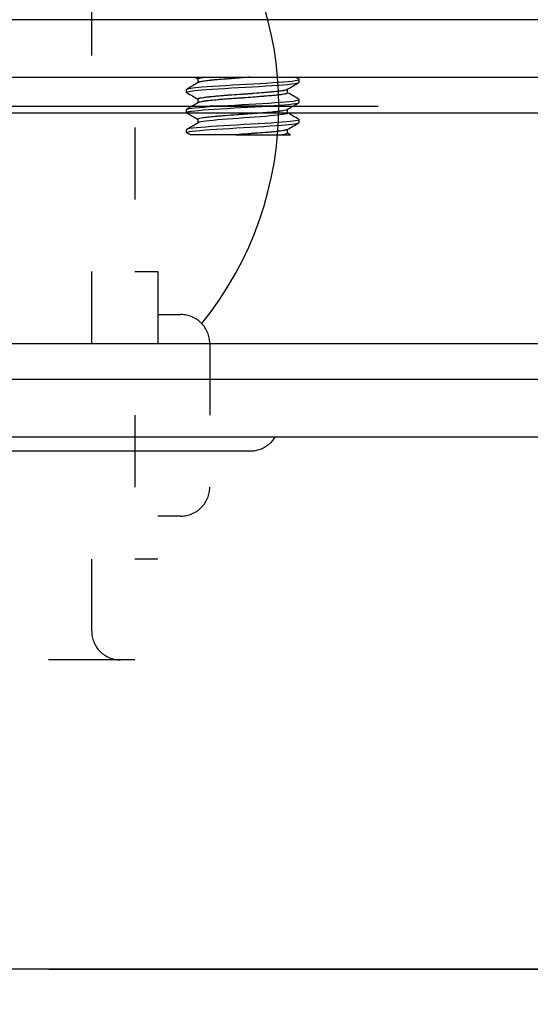
# Model space of a CAD drawing. Extents: x 0 to 1680, y -2 to 1186.
# Drawn here: x 291 to 308, y 887 to 921 of the extents above; entities that cross this region are included whole.
import ezdxf

# ---------------------------------------------------------------- set-up
doc = ezdxf.new("R2010")
doc.units = 0
doc.header["$LTSCALE"] = 4
doc.header["$MEASUREMENT"] = 0
doc.linetypes.add('CENTER2', pattern=[20, 12.5, -2.5, 2.5, -2.5])
doc.linetypes.add('DOT', pattern=[2.5, 0.625, -1.875])
doc.layers.get('Defpoints').update_dxf_attribs({"linetype": 'CONTINUOUS'})
for name, color, linetype, lineweight in [('_0-1_', 7, 'CONTINUOUS', 30), ('_0-2_', 7, 'CONTINUOUS', 25), ('_0-4_', 7, 'CONTINUOUS', 13)]:
    doc.layers.add(name, color=color, linetype=linetype, lineweight=lineweight)
doc.dimstyles.get("Standard").update_dxf_attribs({"dimtxt": 16, "dimasz": 0.18, "dimexe": 0.18, "dimexo": 0.0625, "dimgap": 0.09, "dimtad": 1, "dimdec": 1, "dimzin": 0, "dimdsep": 46, "dimtxsty": 'STANDARD', "dimcen": 0.09, "dimadec": 0, "dimazin": 0, "dimtfac": 1, "dimtdec": 1, "dimtofl": 0, "dimtmove": 0, "dimatfit": 3, "dimfxl": 1, "dimtolj": 1, "dimtzin": 0, "dimarcsym": 0})

# ---------------------------------------------------------------- blocks, each defined once
blk = doc.blocks.new('*U182')
at = {"layer": '_0-4_', "color": 0, "linetype": 'CENTER2'}
for p, q in [((0, 2.4), (0, 12.12)), ((-12.12, 0), (-2.4, 0)), ((2.4, 0), (12.12, 0)), ((0, -12.12), (0, -2.4))]:
    blk.add_line(p, q, dxfattribs=at)
at = {"layer": '_0-4_', "color": 0, "linetype": 'Continuous'}
for p, q in [((0, -1.2), (0, 1.2)), ((-1.2, 0), (1.2, 0))]:
    blk.add_line(p, q, dxfattribs=at)
blk = doc.blocks.new('*U183')
at = {"layer": '_0-1_', "color": 0, "linetype": 'CENTER2'}
for p, q in [((0, 2.4), (0, 15.5)), ((-15.5, 0), (-2.4, 0)), ((2.4, 0), (15.5, 0)), ((0, -15.5), (0, -2.4))]:
    blk.add_line(p, q, dxfattribs=at)
at = {"layer": '_0-1_', "color": 0, "linetype": 'Continuous'}
for p, q in [((0, -1.2), (0, 1.2)), ((-1.2, 0), (1.2, 0))]:
    blk.add_line(p, q, dxfattribs=at)
blk = doc.blocks.new('*D314')
at = {"layer": '_0-4_', "color": 0, "linetype": 'Continuous', "lineweight": -2}
for p, q in [((232.5, 887.788), (232.5, 857.36)), ((828.4, 887.788), (828.4, 857.36)), ((232.68, 857.54), (828.22, 857.54))]:
    blk.add_line(p, q, dxfattribs=at)
at = {"layer": '_0-4_', "color": 0, "linetype": 'Continuous'}
for points in [[(232.68, 857.57), (232.68, 857.51), (232.5, 857.54)], [(828.22, 857.57), (828.22, 857.51), (828.4, 857.54)]]:
    blk.add_solid(points, dxfattribs=at)
at = {"layer": 'Defpoints', "color": 0, "linetype": 'Continuous'}
for p in [(232.5, 887.85), (828.4, 887.85), (828.4, 857.54)]:
    blk.add_point(p, dxfattribs=at)
at = {"layer": '_0-4_', "color": 0, "linetype": 'Continuous', "insert": (530.45, 866.97), "char_height": 16, "attachment_point": 5}
blk.add_mtext('\\A1;枠内W\u3000両開', dxfattribs=at)
blk = doc.blocks.new('*D444')
at = {"layer": '_0-4_', "color": 0, "linetype": 'ByBlock', "lineweight": -2}
for p, q in [((291.562, 967.85), (338.18, 967.85)), ((338, 967.67), (338, 888.03)), ((291.562, 887.85), (338.18, 887.85))]:
    blk.add_line(p, q, dxfattribs=at)
at = {"layer": '_0-4_', "color": 0, "linetype": 'ByBlock'}
for points in [[(337.97, 967.67), (338.03, 967.67), (338, 967.85)], [(337.97, 888.03), (338.03, 888.03), (338, 887.85)]]:
    blk.add_solid(points, dxfattribs=at)
at = {"layer": 'Defpoints', "color": 0, "linetype": 'ByBlock'}
for p in [(291.5, 967.85), (291.5, 887.85), (338, 887.85)]:
    blk.add_point(p, dxfattribs=at)
at = {"layer": '_0-4_', "color": 0, "linetype": 'ByBlock', "insert": (329.91, 922.85), "char_height": 16, "attachment_point": 5, "rotation": 90}
blk.add_mtext('\\A1;80.0', dxfattribs=at)
blk = doc.blocks.new('*U436')
at = {"layer": '_0-1_', "color": 0, "linetype": 'CENTER2'}
for p, q in [((0, 2.4), (0, 12.12)), ((-12.12, 0), (-2.4, 0)), ((2.4, 0), (12.12, 0)), ((0, -12.12), (0, -2.4))]:
    blk.add_line(p, q, dxfattribs=at)
at = {"layer": '_0-1_', "color": 0, "linetype": 'Continuous'}
for p, q in [((0, -1.2), (0, 1.2)), ((-1.2, 0), (1.2, 0))]:
    blk.add_line(p, q, dxfattribs=at)
blk = doc.blocks.new('*U437')
at = {"layer": '_0-1_', "color": 0, "linetype": 'DOT'}
for p, q in [((0, 2.4), (0, 12.12)), ((-12.12, 0), (-2.4, 0)), ((2.4, 0), (12.12, 0)), ((0, -12.12), (0, -2.4))]:
    blk.add_line(p, q, dxfattribs=at)
at = {"layer": '_0-1_', "color": 0, "linetype": 'Continuous'}
for p, q in [((0, -1.2), (0, 1.2)), ((-1.2, 0), (1.2, 0))]:
    blk.add_line(p, q, dxfattribs=at)

msp = doc.modelspace()

# ---------------------------------------------------------------- linework, layer by layer
at = {"layer": '_0-1_'}
for p, q in [((296.745, 918.662), (296.745, 918.795)), ((300.254, 918.674), (300.254, 918.776)), ((296.346, 918.324), (296.346, 918.426)), ((299.856, 918.307), (299.856, 918.438)), ((296.745, 917.964), (296.745, 918.094)), ((300.254, 917.974), (300.254, 918.07)), ((296.346, 917.626), (296.346, 917.726)), ((299.856, 917.606), (299.856, 917.736)), ((296.745, 917.263), (296.745, 917.393)), ((300.254, 917.274), (300.254, 917.376)), ((296.346, 916.924), (296.346, 917.026)), ((298.054, 916.85), (299.663, 916.85)), ((299.856, 916.906), (299.856, 917.038)), ((377.5, 887.85), (232.5, 887.85))]:
    msp.add_line(p, q, dxfattribs=at)
at = {"layer": '_0-1_', "linetype": 'DOT'}
for points in [[(294.05, 898.6, -0.414214), (293.05, 899.6), (293.05, 936.1, -0.414214), (294.05, 937.1), (290.55, 937.1)], [(295.35, 910.6), (296.15, 910.6, -0.414214), (297.15, 909.6), (297.15, 904.6, -0.414214), (296.15, 903.6), (295.35, 903.6)]]:
    msp.add_lwpolyline(points, format="xyb", dxfattribs=at)
for points in [[(294.05, 937.1), (294.55, 937.1), (294.55, 898.6), (294.05, 898.6), (290.55, 898.6)], [(294.55, 912.1), (295.35, 912.1), (295.35, 902.1), (294.55, 902.1)]]:
    msp.add_lwpolyline(points, dxfattribs=at)
at = {"layer": '_0-1_'}
for points in [[(377.5, 920.85), (237.55, 920.85), (237.55, 906.35), (377.5, 906.35)], [(377.5, 908.35), (238.55, 908.35), (238.55, 918.85), (377.5, 918.85)]]:
    msp.add_lwpolyline(points, dxfattribs=at)
msp.add_lwpolyline([(299.416, 906.35, -0.267949), (298.55, 905.85), (276.55, 905.85, -0.267949), (275.684, 906.35)], format="xyb", dxfattribs=at)
msp.add_arc((287.55, 917.85), 12, 320.9661, 39.0339, dxfattribs=at)
for points, knots in [([(296.346, 918.426), (296.351, 918.454), (296.794, 918.52), (298.732, 918.622), (300.147, 918.714), (300.272, 918.769), (300.242, 918.787), (300.205, 918.808), (300.169, 918.829), (300.133, 918.85)], [0, 0, 0, 0, 0.759787, 1.758071, 2.756354, 3.237714, 3.237714, 3.237714, 3.250315, 3.250315, 3.250315, 3.250315]), ([(296.745, 918.795), (296.745, 918.795), (296.745, 918.795), (296.745, 918.798), (296.746, 918.8), (296.752, 918.806), (296.758, 918.81), (296.782, 918.819), (296.807, 918.826), (296.852, 918.834), (296.864, 918.837), (296.882, 918.84), (296.886, 918.841), (296.895, 918.842), (296.898, 918.843), (296.905, 918.844), (296.909, 918.844), (296.92, 918.846), (296.927, 918.847), (296.938, 918.849), (296.941, 918.849), (296.945, 918.85)], [0.98086038, 0.98086038, 0.98086038, 0.98086038, 0.9808916, 0.9808916, 0.99159114, 0.99159114, 1.00673104, 1.00673104, 1.03602998, 1.03602998, 1.04566349, 1.04566349, 1.04917167, 1.04917167, 1.05151489, 1.05151489, 1.05408824, 1.05408824, 1.05859871, 1.05859871, 1.06095918, 1.06095918, 1.06095918, 1.06095918]), ([(298.545, 918.85), (298.535, 918.849), (298.524, 918.848), (298.415, 918.84), (298.315, 918.832), (298.152, 918.82), (298.089, 918.815), (297.985, 918.807), (297.944, 918.804), (297.887, 918.8), (297.87, 918.798), (297.84, 918.796), (297.827, 918.795), (297.799, 918.793), (297.785, 918.792), (297.747, 918.789), (297.723, 918.787), (297.603, 918.778), (297.512, 918.772), (297.376, 918.761), (297.328, 918.757), (297.258, 918.751), (297.234, 918.748), (297.202, 918.745), (297.194, 918.744), (297.181, 918.743), (297.176, 918.742), (297.164, 918.741), (297.158, 918.741), (297.142, 918.739), (297.132, 918.738), (297.055, 918.729), (296.996, 918.721), (296.915, 918.708), (296.887, 918.703), (296.848, 918.696), (296.834, 918.693), (296.815, 918.688), (296.81, 918.687), (296.802, 918.685), (296.798, 918.684), (296.791, 918.682), (296.787, 918.681), (296.778, 918.678), (296.773, 918.676), (296.763, 918.672), (296.758, 918.67), (296.755, 918.668)], [0.7111514, 0.7111514, 0.7111514, 0.7111514, 0.7144101, 0.7144101, 0.7442766, 0.7442766, 0.7635032, 0.7635032, 0.7759901, 0.7759901, 0.7813747, 0.7813747, 0.7854776, 0.7854776, 0.7900082, 0.7900082, 0.7976873, 0.7976873, 0.8289831, 0.8289831, 0.8470204, 0.8470204, 0.8568797, 0.8568797, 0.8603232, 0.8603232, 0.8626793, 0.8626793, 0.8652882, 0.8652882, 0.8699657, 0.8699657, 0.9007147, 0.9007147, 0.9194879, 0.9194879, 0.9317918, 0.9317918, 0.9371486, 0.9371486, 0.9412479, 0.9412479, 0.945792, 0.945792, 0.9535389, 0.9535389, 0.9628345, 0.9628345, 0.9628345, 0.9628345]), ([(296.346, 918.324), (296.351, 918.352), (296.779, 918.417), (298.695, 918.518), (300.082, 918.607), (300.253, 918.659), (300.251, 918.674)], [-60.640297, -60.640297, -60.640297, -60.640297, -59.897004, -58.898721, -57.900438, -57.499114, -57.499114, -57.499114, -57.499114]), ([(296.346, 917.726), (296.346, 917.726), (296.346, 917.726), (296.346, 917.726), (296.343, 917.728), (296.36, 917.767), (297.159, 917.843), (299.37, 917.955), (300.265, 918.035), (300.259, 918.079), (300.247, 918.086), (300.117, 918.162), (299.986, 918.237), (299.856, 918.313)], [0, 0, 0, 0, 0.000339, 0.000339, 0.000339, 0.056245, 1.054528, 2.052811, 3.051095, 3.231611, 3.231611, 3.231611, 3.276908, 3.276908, 3.276908, 3.276908]), ([(296.745, 918.094), (296.745, 918.101), (296.751, 918.107), (296.766, 918.114), (296.77, 918.116), (296.776, 918.118), (296.779, 918.119), (296.785, 918.121), (296.788, 918.122), (296.795, 918.124), (296.799, 918.125), (296.809, 918.128), (296.815, 918.129), (296.849, 918.137), (296.882, 918.142), (296.958, 918.153), (297, 918.158), (297.069, 918.166), (297.092, 918.169), (297.125, 918.172), (297.133, 918.173), (297.146, 918.175), (297.152, 918.175), (297.163, 918.176), (297.169, 918.177), (297.184, 918.179), (297.194, 918.18), (297.259, 918.186), (297.318, 918.192), (297.446, 918.205), (297.514, 918.211), (297.628, 918.221), (297.671, 918.224), (297.733, 918.229), (297.75, 918.23), (297.781, 918.233), (297.794, 918.234), (297.821, 918.236), (297.835, 918.237), (297.872, 918.239), (297.894, 918.241), (298.035, 918.251), (298.156, 918.259), (298.328, 918.27), (298.378, 918.274), (298.448, 918.278), (298.468, 918.28), (298.504, 918.282), (298.52, 918.283), (298.544, 918.285), (298.552, 918.286), (298.569, 918.287), (298.576, 918.288), (298.594, 918.289), (298.603, 918.289), (298.636, 918.292), (298.659, 918.294), (298.807, 918.305), (298.927, 918.315), (299.091, 918.33), (299.14, 918.334), (299.204, 918.34), (299.22, 918.341), (299.247, 918.344), (299.258, 918.345), (299.281, 918.347), (299.292, 918.348), (299.319, 918.35), (299.336, 918.352), (299.414, 918.359), (299.472, 918.365), (299.564, 918.374), (299.6, 918.379), (299.66, 918.386), (299.684, 918.39), (299.712, 918.394), (299.717, 918.395), (299.726, 918.397), (299.729, 918.397), (299.735, 918.399), (299.739, 918.399), (299.747, 918.401), (299.751, 918.402), (299.773, 918.406), (299.788, 918.41), (299.819, 918.419), (299.833, 918.424), (299.842, 918.43)], [0.0006239, 0.0006239, 0.0006239, 0.0006239, 0.0250258, 0.0250258, 0.0308076, 0.0308076, 0.0349901, 0.0349901, 0.0391845, 0.0391845, 0.0435016, 0.0435016, 0.0501241, 0.0501241, 0.0757506, 0.0757506, 0.0995549, 0.0995549, 0.1107983, 0.1107983, 0.1145077, 0.1145077, 0.1169125, 0.1169125, 0.1194288, 0.1194288, 0.1236691, 0.1236691, 0.1469947, 0.1469947, 0.171281, 0.171281, 0.1855661, 0.1855661, 0.1912012, 0.1912012, 0.1953385, 0.1953385, 0.1997606, 0.1997606, 0.2069066, 0.2069066, 0.2434292, 0.2434292, 0.2585398, 0.2585398, 0.2646468, 0.2646468, 0.2693639, 0.2693639, 0.2719808, 0.2719808, 0.274333, 0.274333, 0.2772092, 0.2772092, 0.2844636, 0.2844636, 0.3230954, 0.3230954, 0.3404905, 0.3404905, 0.3464822, 0.3464822, 0.3506793, 0.3506793, 0.3549922, 0.3549922, 0.3615946, 0.3615946, 0.3870745, 0.3870745, 0.4063093, 0.4063093, 0.4218337, 0.4218337, 0.4257742, 0.4257742, 0.4282265, 0.4282265, 0.430685, 0.430685, 0.4346544, 0.4346544, 0.4493641, 0.4493641, 0.4700406, 0.4700406, 0.4700406, 0.4700406]), ([(299.856, 918.307), (299.856, 918.307), (299.856, 918.307), (299.855, 918.305), (299.854, 918.303), (299.852, 918.3), (299.851, 918.299), (299.85, 918.298), (299.849, 918.297), (299.848, 918.296), (299.847, 918.296), (299.844, 918.294), (299.842, 918.292), (299.83, 918.287), (299.818, 918.282), (299.771, 918.268), (299.727, 918.259), (299.659, 918.248), (299.646, 918.246), (299.623, 918.243), (299.615, 918.242), (299.598, 918.239), (299.591, 918.239), (299.574, 918.236), (299.565, 918.235), (299.538, 918.232), (299.52, 918.23), (299.455, 918.223), (299.404, 918.218), (299.28, 918.207), (299.206, 918.201), (299.105, 918.193), (299.084, 918.191), (299.054, 918.189), (299.046, 918.188), (299.031, 918.187), (299.024, 918.186), (299.009, 918.185), (299.002, 918.185), (298.98, 918.183), (298.966, 918.182), (298.88, 918.175), (298.806, 918.169), (298.623, 918.154), (298.514, 918.145), (298.378, 918.135), (298.353, 918.133), (298.313, 918.13), (298.298, 918.129), (298.269, 918.127), (298.256, 918.126), (298.224, 918.124), (298.206, 918.123), (298.145, 918.119), (298.102, 918.116), (297.992, 918.108), (297.926, 918.104), (297.773, 918.093), (297.686, 918.087), (297.589, 918.08), (297.575, 918.078), (297.553, 918.077), (297.545, 918.076), (297.53, 918.075), (297.524, 918.074), (297.508, 918.073), (297.498, 918.072), (297.464, 918.069), (297.44, 918.067), (297.376, 918.061), (297.338, 918.057), (297.205, 918.044), (297.119, 918.034), (297.031, 918.023), (297.018, 918.022), (296.997, 918.019), (296.989, 918.018), (296.974, 918.016), (296.967, 918.015), (296.95, 918.013), (296.941, 918.011), (296.908, 918.006), (296.886, 918.003), (296.825, 917.993), (296.794, 917.986), (296.766, 917.976), (296.76, 917.973), (296.756, 917.971)], [1.4709728, 1.4709728, 1.4709728, 1.4709728, 1.4720318, 1.4720318, 1.4801452, 1.4801452, 1.4834365, 1.4834365, 1.4857691, 1.4857691, 1.4884484, 1.4884484, 1.4934687, 1.4934687, 1.5120262, 1.5120262, 1.5476503, 1.5476503, 1.5556417, 1.5556417, 1.5606756, 1.5606756, 1.5647456, 1.5647456, 1.5694948, 1.5694948, 1.5782796, 1.5782796, 1.6005006, 1.6005006, 1.6286422, 1.6286422, 1.6360535, 1.6360535, 1.6389539, 1.6389539, 1.6412886, 1.6412886, 1.6438837, 1.6438837, 1.6484952, 1.6484952, 1.6723106, 1.6723106, 1.7057187, 1.7057187, 1.7132424, 1.7132424, 1.7177413, 1.7177413, 1.7218523, 1.7218523, 1.7273022, 1.7273022, 1.7402363, 1.7402363, 1.7606147, 1.7606147, 1.7883916, 1.7883916, 1.7932655, 1.7932655, 1.7959434, 1.7959434, 1.7982757, 1.7982757, 1.8015684, 1.8015684, 1.8102459, 1.8102459, 1.82484, 1.82484, 1.8624562, 1.8624562, 1.869449, 1.869449, 1.8738399, 1.8738399, 1.8779908, 1.8779908, 1.8837136, 1.8837136, 1.8986967, 1.8986967, 1.9308181, 1.9308181, 1.9424457, 1.9424457, 1.9424457, 1.9424457]), ([(296.354, 917.614), (296.348, 917.617), (296.345, 917.621), (296.346, 917.624), (296.346, 917.626), (296.347, 917.627), (296.348, 917.629), (296.373, 917.666), (296.75, 917.703), (297.307, 917.74), (297.863, 917.777), (298.599, 917.814), (299.177, 917.851), (299.754, 917.888), (300.174, 917.925), (300.243, 917.962), (300.25, 917.966), (300.254, 917.97), (300.253, 917.974)], [0, 0, 0, 0, 0.090919, 0.090919, 0.090919, 0.130326, 0.130326, 0.130326, 1.128609, 1.128609, 1.128609, 2.126892, 2.126892, 2.126892, 3.125176, 3.125176, 3.125176, 3.232981, 3.232981, 3.232981, 3.232981]), ([(296.745, 917.393), (296.745, 917.393), (296.745, 917.393), (296.745, 917.394), (296.745, 917.395), (296.745, 917.396), (296.746, 917.397), (296.746, 917.398), (296.747, 917.399), (296.748, 917.4), (296.749, 917.401), (296.76, 917.41), (296.779, 917.418), (296.835, 917.434), (296.869, 917.441), (296.92, 917.449), (296.931, 917.451), (296.948, 917.453), (296.956, 917.454), (296.97, 917.456), (296.977, 917.457), (296.995, 917.46), (297.006, 917.461), (297.046, 917.466), (297.077, 917.469), (297.174, 917.48), (297.245, 917.486), (297.364, 917.496), (297.408, 917.5), (297.465, 917.505), (297.476, 917.505), (297.495, 917.507), (297.502, 917.508), (297.516, 917.509), (297.523, 917.509), (297.541, 917.511), (297.552, 917.512), (297.605, 917.516), (297.648, 917.52), (297.82, 917.534), (297.955, 917.545), (298.12, 917.558), (298.146, 917.56), (298.19, 917.563), (298.207, 917.564), (298.237, 917.566), (298.251, 917.567), (298.28, 917.569), (298.296, 917.57), (298.34, 917.573), (298.369, 917.575), (298.487, 917.583), (298.576, 917.589), (298.752, 917.601), (298.839, 917.607), (298.939, 917.615), (298.953, 917.616), (298.976, 917.618), (298.984, 917.618), (298.999, 917.62), (299.006, 917.62), (299.023, 917.621), (299.032, 917.622), (299.067, 917.625), (299.092, 917.627), (299.158, 917.633), (299.198, 917.637), (299.337, 917.65), (299.427, 917.66), (299.521, 917.671), (299.535, 917.673), (299.558, 917.675), (299.566, 917.677), (299.582, 917.679), (299.59, 917.68), (299.608, 917.682), (299.618, 917.683), (299.654, 917.688), (299.678, 917.691), (299.736, 917.7), (299.766, 917.706), (299.809, 917.716), (299.824, 917.72), (299.838, 917.726), (299.84, 917.727), (299.843, 917.728), (299.843, 917.729), (299.844, 917.729), (299.977, 917.807), (300.111, 917.884), (300.245, 917.962)], [0, 0, 0, 0, 0.0007693, 0.0007693, 0.0042215, 0.0042215, 0.0065776, 0.0065776, 0.0091781, 0.0091781, 0.0138258, 0.0138258, 0.0448036, 0.0448036, 0.0727415, 0.0727415, 0.0793662, 0.0793662, 0.0836799, 0.0836799, 0.0878195, 0.0878195, 0.0937432, 0.0937432, 0.1092348, 0.1092348, 0.1389057, 0.1389057, 0.1552566, 0.1552566, 0.1593107, 0.1593107, 0.1617852, 0.1617852, 0.164219, 0.164219, 0.1680735, 0.1680735, 0.182318, 0.182318, 0.2242435, 0.2242435, 0.2323132, 0.2323132, 0.2373683, 0.2373683, 0.2414389, 0.2414389, 0.24617, 0.24617, 0.2548651, 0.2548651, 0.2817116, 0.2817116, 0.309366, 0.309366, 0.3142439, 0.3142439, 0.3169228, 0.3169228, 0.3192548, 0.3192548, 0.3225458, 0.3225458, 0.3312142, 0.3312142, 0.3457855, 0.3457855, 0.3834312, 0.3834312, 0.3904161, 0.3904161, 0.3948044, 0.3948044, 0.3989546, 0.3989546, 0.4046788, 0.4046788, 0.4196834, 0.4196834, 0.4446148, 0.4446148, 0.4646745, 0.4646745, 0.4697777, 0.4697777, 0.4708175, 0.4708175, 0.4708175, 0.5172088, 0.5172088, 0.5172088, 0.5172088]), ([(299.856, 917.606), (299.852, 917.576), (299.472, 917.51), (297.893, 917.406), (296.917, 917.324), (296.772, 917.279), (296.758, 917.271)], [75.399118, 75.399118, 75.399118, 75.399118, 76.193859, 77.192142, 78.190426, 78.407128, 78.407128, 78.407128, 78.407128]), ([(300.242, 917.388), (300.3, 917.354), (300.084, 917.321), (299.667, 917.287), (299.206, 917.25), (298.498, 917.213), (297.868, 917.176), (297.237, 917.139), (296.685, 917.102), (296.464, 917.065), (296.387, 917.052), (296.346, 917.039), (296.346, 917.026), (296.346, 917.026), (296.346, 917.026), (296.346, 917.026)], [0, 0, 0, 0, 0.901422, 0.901422, 0.901422, 1.899705, 1.899705, 1.899705, 2.897988, 2.897988, 2.897988, 3.247379, 3.247379, 3.247379, 3.248125, 3.248125, 3.248125, 3.248125]), ([(296.468, 916.85), (296.431, 916.871), (296.394, 916.893), (296.358, 916.914), (296.352, 916.917), (296.349, 916.921), (296.348, 916.924), (296.346, 916.937), (296.48, 916.986), (297.752, 917.072), (299.756, 917.177), (300.25, 917.244), (300.255, 917.274)], [0, 0, 0, 0, 1, 1, 1, 1.093491, 1.093491, 1.093491, 1.426382, 2.424666, 3.422949, 4.234227, 4.234227, 4.234227, 4.234227]), ([(299.845, 917.032), (299.838, 917.027), (299.825, 917.023), (299.803, 917.017), (299.798, 917.015), (299.788, 917.013), (299.783, 917.011), (299.774, 917.009), (299.77, 917.008), (299.758, 917.006), (299.751, 917.004), (299.72, 916.998), (299.692, 916.993), (299.631, 916.984), (299.597, 916.979), (299.52, 916.969), (299.476, 916.963), (299.417, 916.957), (299.405, 916.956), (299.386, 916.954), (299.38, 916.953), (299.368, 916.952), (299.362, 916.951), (299.348, 916.95), (299.339, 916.949), (299.309, 916.946), (299.287, 916.944), (299.224, 916.939), (299.184, 916.936), (299.044, 916.925), (298.94, 916.917), (298.809, 916.907), (298.786, 916.906), (298.749, 916.903), (298.735, 916.902), (298.707, 916.9), (298.693, 916.899), (298.661, 916.897), (298.642, 916.895), (298.575, 916.89), (298.525, 916.886), (298.335, 916.872), (298.193, 916.861), (298.054, 916.85), (298.048, 916.85), (298.041, 916.85), (298.035, 916.849), (297.998, 916.85), (297.963, 916.85), (297.927, 916.85), (297.807, 916.85), (297.689, 916.85), (297.576, 916.85), (297.55, 916.85), (297.525, 916.85), (297.5, 916.85), (297.483, 916.85), (297.466, 916.85), (297.45, 916.85), (297.441, 916.85), (297.432, 916.85), (297.423, 916.85), (297.252, 916.85), (297.095, 916.85), (296.96, 916.85), (296.948, 916.85), (296.937, 916.85), (296.925, 916.85), (296.918, 916.85), (296.91, 916.85), (296.903, 916.85), (296.794, 916.85), (296.702, 916.85), (296.633, 916.85), (296.616, 916.85), (296.601, 916.85), (296.587, 916.85), (296.583, 916.85), (296.578, 916.85), (296.574, 916.85), (296.571, 916.85), (296.567, 916.85), (296.563, 916.85), (296.503, 916.85), (296.472, 916.85), (296.468, 916.85), (296.468, 916.85), (296.468, 916.85), (296.468, 916.85)], [0, 0, 0, 0, 0.0205821, 0.0205821, 0.0270423, 0.0270423, 0.0313432, 0.0313432, 0.0355899, 0.0355899, 0.0417653, 0.0417653, 0.0609787, 0.0609787, 0.0799042, 0.0799042, 0.1004769, 0.1004769, 0.1056855, 0.1056855, 0.1084191, 0.1084191, 0.1108045, 0.1108045, 0.114167, 0.114167, 0.1229972, 0.1229972, 0.1379997, 0.1379997, 0.1728425, 0.1728425, 0.1800212, 0.1800212, 0.1844951, 0.1844951, 0.1887085, 0.1887085, 0.1944982, 0.1944982, 0.2095738, 0.2095738, 0.2520101, 0.2520101, 0.2520101, 0.2647259, 0.2647259, 0.2647259, 0.2755338, 0.2755338, 0.2755338, 0.3120527, 0.3120527, 0.3120527, 0.3202488, 0.3202488, 0.3202488, 0.325771, 0.325771, 0.325771, 0.3286683, 0.3286683, 0.3286683, 0.3860155, 0.3860155, 0.3860155, 0.3909741, 0.3909741, 0.3909741, 0.3942746, 0.3942746, 0.3942746, 0.4431904, 0.4431904, 0.4431904, 0.4548257, 0.4548257, 0.4548257, 0.4583399, 0.4583399, 0.4583399, 0.4616853, 0.4616853, 0.4616853, 0.5177671, 0.5177671, 0.5177671, 0.5215957, 0.5215957, 0.5215957, 0.5215957]), ([(299.851, 916.906), (299.851, 916.887), (299.789, 916.869), (299.663, 916.85), (299.763, 916.85), (299.862, 916.85), (299.961, 916.85)], [0, 0, 0, 0, 0.501304, 0.501304, 0.501304, 1.501304, 1.501304, 1.501304, 1.501304])]:
    msp.add_open_spline(points, degree=3, knots=knots, dxfattribs=at)
for points in [[(296.639, 918.85), (296.674, 918.83), (296.709, 918.809), (296.745, 918.789)], [(296.755, 918.668), (296.625, 918.592), (296.495, 918.517), (296.365, 918.442)], [(299.842, 918.43), (299.973, 918.506), (300.105, 918.583), (300.236, 918.659)], [(296.357, 918.312), (296.35, 918.316), (296.346, 918.32), (296.346, 918.324)], [(296.357, 918.312), (296.486, 918.237), (296.615, 918.162), (296.745, 918.086)], [(296.756, 917.971), (296.621, 917.893), (296.486, 917.815), (296.352, 917.737)], [(296.352, 917.614), (296.483, 917.538), (296.614, 917.462), (296.745, 917.386)], [(300.243, 917.389), (300.114, 917.464), (299.985, 917.539), (299.856, 917.614)], [(296.758, 917.271), (296.625, 917.193), (296.492, 917.116), (296.359, 917.039)], [(299.845, 917.032), (299.976, 917.108), (300.107, 917.184), (300.238, 917.26)], [(299.961, 916.85), (299.926, 916.87), (299.891, 916.891), (299.856, 916.911)]]:
    msp.add_open_spline(points, degree=3, dxfattribs=at)
at = {"layer": '_0-2_', "color": 132}
msp.add_lwpolyline([(377.5, 917.601), (240.05, 917.6), (239.05, 916.6), (239.05, 910.6), (240.05, 909.6), (377.5, 909.601)], dxfattribs=at)

# ---------------------------------------------------------------- block references
at = {"layer": '_0-1_', "linetype": 'CENTER2'}
msp.add_blockref('*U183', (287.5, 917.85), dxfattribs=at)
at = {"layer": '_0-1_', "color": 0, "linetype": 'CENTER2'}
msp.add_blockref('*U436', (287.55, 917.85), dxfattribs=at)
at = {"layer": '_0-1_', "color": 0, "linetype": 'DOT', "rotation": 90.00000000000003}
msp.add_blockref('*U437', (287.55, 917.85), dxfattribs=at)
at = {"layer": '_0-4_', "linetype": 'CENTER2'}
msp.add_blockref('*U182', (287.5, 917.85), dxfattribs=at)

# ---------------------------------------------------------------- dimensions: what is measured, and where the dimension line sits
at = {"layer": '_0-4_', "color": 3, "linetype": 'ByBlock'}
dim = msp.add_linear_dim(base=(338, 887.85), p1=(291.5, 967.85), p2=(291.5, 887.85), angle=90, dimstyle='Standard', dxfattribs=at)
dim.commit()
dim.dimension.update_dxf_attribs({"geometry": '*D444', "text_midpoint": (338, 922.85), "dimtype": 160})
at = {"layer": '_0-4_', "color": 3, "linetype": 'Continuous'}
dim = msp.add_linear_dim(base=(828.4, 857.54), p1=(232.5, 887.85), p2=(828.4, 887.85), text='枠内W\u3000両開', dimstyle='Standard', dxfattribs=at)
dim.commit()
dim.dimension.update_dxf_attribs({"geometry": '*D314', "text_midpoint": (530.45, 857.54), "dimtype": 160})

doc.saveas('drawing.dxf')
